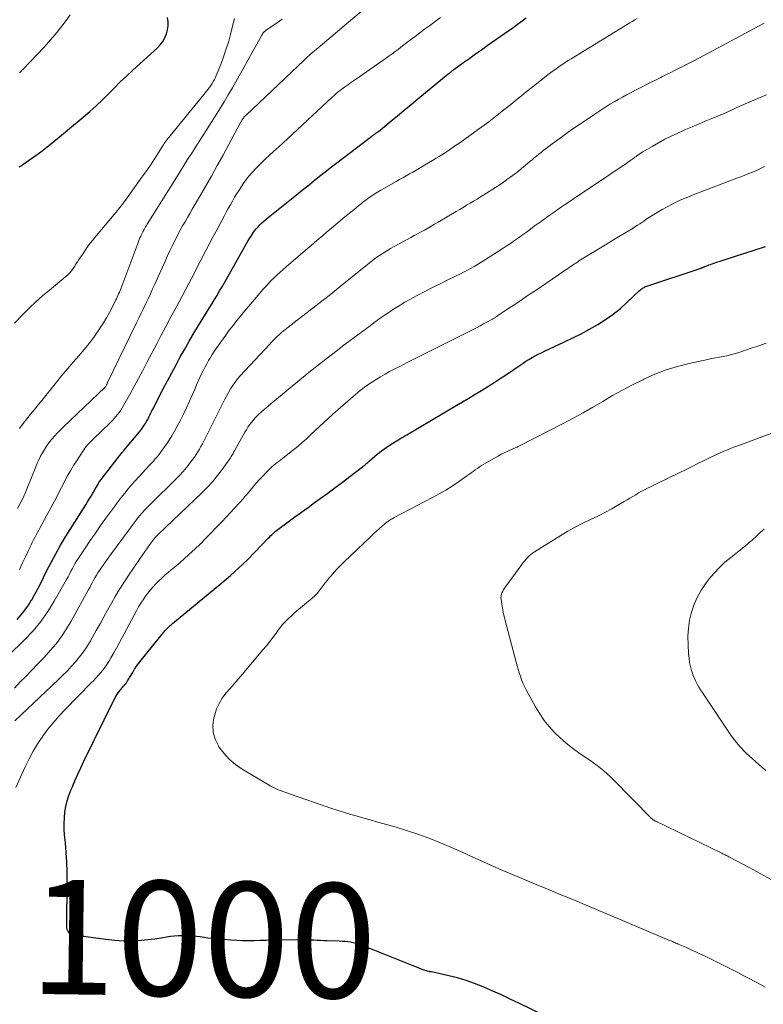
# Model space of a CAD drawing. Units: feet. Extents: x 2049999 to 2055028, y 559991 to 565000.
# Drawn here: x 2050822 to 2050952, y 560378 to 560550 of the extents above; entities that cross this region are included whole.
import ezdxf
from ezdxf.enums import TextEntityAlignment as Align

# ---------------------------------------------------------------- set-up
doc = ezdxf.new("R2010")
doc.units = ezdxf.units.FT
doc.header["$LTSCALE"] = 100
doc.header["$MEASUREMENT"] = 0
for name, color, linetype, lineweight in [('CONTOUR INDEX', 32, 'Continuous', 25), ('CONTOUR INDEX LABEL', 7, 'Continuous', 15), ('CONTOUR INTERMEDIATE', 40, 'Continuous', 15)]:
    doc.layers.add(name, color=color, linetype=linetype, lineweight=lineweight)
doc.styles.add('slant', font='romans.shx', dxfattribs={"oblique": 14.999978})

msp = doc.modelspace()

# ---------------------------------------------------------------- linework, layer by layer
at = {"layer": 'CONTOUR INDEX', "linetype": 'Continuous', "flags": 128}
for points, elevation in [([(2050821.8, 560445.19), (2050822.5, 560445.99), (2050823.17, 560446.82), (2050823.77, 560447.69), (2050824.33, 560448.6), (2050824.36, 560448.64), (2050824.89, 560449.6), (2050825.41, 560450.56), (2050825.92, 560451.53), (2050826.41, 560452.51), (2050826.95, 560453.62), (2050827.73, 560455.15), (2050828.54, 560456.65), (2050829.39, 560458.14), (2050830.28, 560459.6), (2050833.79, 560465.21), (2050834.1, 560465.71), (2050834.41, 560466.21), (2050834.71, 560466.72), (2050835.01, 560467.23), (2050835.29, 560467.71), (2050835.44, 560467.98), (2050835.6, 560468.26), (2050835.77, 560468.53), (2050835.93, 560468.8), (2050836.09, 560469.08), (2050836.27, 560469.34), (2050836.45, 560469.6), (2050836.64, 560469.85), (2050840.08, 560474.28), (2050840.12, 560474.33), (2050840.16, 560474.38), (2050840.2, 560474.43), (2050840.24, 560474.48), (2050840.31, 560474.55), (2050840.4, 560474.66), (2050840.44, 560474.7), (2050843.17, 560477.95), (2050843.44, 560478.29), (2050843.7, 560478.63), (2050843.94, 560478.99), (2050844.18, 560479.36), (2050844.19, 560479.39), (2050844.4, 560479.75), (2050844.6, 560480.12), (2050844.79, 560480.49), (2050844.98, 560480.86), (2050845.16, 560481.24), (2050845.34, 560481.61), (2050845.53, 560481.98), (2050845.72, 560482.36), (2050847.32, 560485.45), (2050848.05, 560486.85), (2050848.79, 560488.25), (2050849.54, 560489.64), (2050850.29, 560491.03), (2050851.07, 560492.41), (2050851.85, 560493.79), (2050852.66, 560495.15), (2050853.47, 560496.5), (2050856.01, 560500.66), (2050856.24, 560501.03), (2050856.47, 560501.41), (2050856.7, 560501.78), (2050856.92, 560502.16), (2050857.15, 560502.54), (2050857.37, 560502.91), (2050857.59, 560503.29), (2050857.8, 560503.67), (2050861.85, 560510.82), (2050862.1, 560511.26), (2050862.37, 560511.71), (2050862.64, 560512.14), (2050862.93, 560512.58), (2050862.97, 560512.64), (2050863.24, 560513.03), (2050863.54, 560513.4), (2050863.85, 560513.76), (2050864.18, 560514.11), (2050864.53, 560514.44), (2050864.88, 560514.76), (2050865.25, 560515.07), (2050865.62, 560515.38), (2050870.01, 560518.89), (2050870.93, 560519.62), (2050871.85, 560520.36), (2050872.76, 560521.1), (2050873.67, 560521.84), (2050874.58, 560522.58), (2050875.49, 560523.31), (2050876.42, 560524.04), (2050877.35, 560524.75), (2050883.7, 560529.58), (2050883.78, 560529.64), (2050883.87, 560529.7), (2050883.95, 560529.76), (2050884.04, 560529.82), (2050884.13, 560529.87), (2050884.21, 560529.93), (2050884.3, 560529.99), (2050884.38, 560530.05), (2050884.43, 560530.08), (2050884.54, 560530.15), (2050884.65, 560530.23), (2050884.75, 560530.31), (2050884.85, 560530.4), (2050887.01, 560532.18), (2050888.2, 560533.15), (2050889.38, 560534.13), (2050890.56, 560535.1), (2050891.75, 560536.07), (2050897.06, 560540.44), (2050897.18, 560540.53), (2050897.3, 560540.63), (2050897.42, 560540.73), (2050897.54, 560540.82), (2050897.66, 560540.91), (2050897.79, 560541.01), (2050897.91, 560541.1), (2050898.03, 560541.19), (2050899.8, 560542.47), (2050900.81, 560543.21), (2050901.82, 560543.93), (2050902.84, 560544.66), (2050903.86, 560545.38), (2050908.38, 560548.56), (2050908.84, 560548.89), (2050909.29, 560549.22), (2050909.74, 560549.56), (2050910.19, 560549.9), (2050910.63, 560550.25)], 980), ([(2050822.17, 560524.23), (2050822.28, 560524.29), (2050822.39, 560524.35), (2050822.5, 560524.41), (2050822.61, 560524.47), (2050822.72, 560524.54), (2050822.82, 560524.61), (2050824.4, 560525.72), (2050825.29, 560526.36), (2050826.17, 560527.01), (2050827.03, 560527.68), (2050827.88, 560528.37), (2050833.34, 560532.88), (2050834.47, 560533.85), (2050835.58, 560534.84), (2050836.66, 560535.87), (2050837.71, 560536.92), (2050838.76, 560537.98), (2050839.82, 560539.03), (2050840.9, 560540.06), (2050841.99, 560541.07), (2050846.29, 560545.01), (2050846.79, 560545.54), (2050847.24, 560546.12), (2050847.59, 560546.74), (2050847.89, 560547.41), (2050848.08, 560548.12), (2050848.19, 560548.82), (2050848.17, 560549.54), (2050848.07, 560550.26)], 960), ([(2050915.46, 560375.22), (2050909.35, 560378.21), (2050907.85, 560378.93), (2050906.34, 560379.63), (2050904.82, 560380.31), (2050903.29, 560380.98), (2050903.13, 560381.05), (2050901.66, 560381.63), (2050900.18, 560382.15), (2050898.66, 560382.6), (2050897.13, 560382.98), (2050894.14, 560383.65), (2050894.09, 560383.66), (2050894.04, 560383.67), (2050893.98, 560383.68), (2050893.93, 560383.68), (2050893.88, 560383.69), (2050893.82, 560383.7), (2050893.77, 560383.71), (2050893.72, 560383.72), (2050893.43, 560383.78), (2050893.23, 560383.83), (2050893.04, 560383.89), (2050892.85, 560383.96), (2050892.66, 560384.03), (2050881.89, 560388.33), (2050881.43, 560388.5), (2050880.96, 560388.64), (2050880.48, 560388.75), (2050880, 560388.83), (2050879.51, 560388.89), (2050879.02, 560388.94), (2050878.53, 560388.97), (2050878.04, 560389), (2050875.89, 560389.07), (2050875.33, 560389.09), (2050874.76, 560389.12), (2050874.19, 560389.15), (2050873.62, 560389.19), (2050873.06, 560389.22), (2050872.49, 560389.25), (2050871.92, 560389.26), (2050871.36, 560389.26), (2050867.34, 560389.21), (2050866.31, 560389.19), (2050865.28, 560389.17), (2050864.25, 560389.14), (2050863.22, 560389.1), (2050862.19, 560389.08), (2050861.17, 560389.08), (2050860.14, 560389.13), (2050859.11, 560389.19), (2050856.41, 560389.43), (2050855.75, 560389.49), (2050855.1, 560389.57), (2050854.44, 560389.66), (2050853.78, 560389.76), (2050853.13, 560389.85), (2050852.47, 560389.92), (2050851.81, 560389.96), (2050851.15, 560389.98), (2050850.59, 560389.98), (2050849.91, 560389.96), (2050849.23, 560389.92), (2050848.56, 560389.83), (2050847.89, 560389.72), (2050847.22, 560389.59), (2050846.54, 560389.48), (2050845.87, 560389.4), (2050845.19, 560389.32), (2050843.47, 560389.16), (2050841.93, 560389.07), (2050840.39, 560389.05), (2050838.85, 560389.14), (2050837.31, 560389.29), (2050831.72, 560390.05), (2050831.46, 560390.12), (2050831.21, 560390.23), (2050831, 560390.39), (2050830.81, 560390.58), (2050830.66, 560390.82), (2050830.55, 560391.07), (2050830.49, 560391.33), (2050830.47, 560391.61), (2050830.54, 560399.45), (2050830.53, 560401.14), (2050830.48, 560402.83), (2050830.37, 560404.52), (2050830.23, 560406.21), (2050830.09, 560407.59), (2050830.03, 560408.58), (2050830.01, 560409.58), (2050830.06, 560410.57), (2050830.16, 560411.56), (2050830.33, 560412.54), (2050830.55, 560413.51), (2050830.85, 560414.45), (2050831.2, 560415.39), (2050831.4, 560415.86), (2050831.89, 560417.01), (2050832.4, 560418.16), (2050832.93, 560419.3), (2050833.48, 560420.44), (2050838.82, 560431.33), (2050839.05, 560431.77), (2050839.3, 560432.19), (2050839.59, 560432.59), (2050839.89, 560432.97), (2050840.37, 560433.52), (2050840.45, 560433.62), (2050840.54, 560433.72), (2050840.63, 560433.82), (2050840.71, 560433.92), (2050840.8, 560434.02), (2050840.88, 560434.13), (2050840.95, 560434.24), (2050841.02, 560434.35), (2050841.1, 560434.49), (2050841.21, 560434.67), (2050841.32, 560434.85), (2050841.43, 560435.04), (2050841.53, 560435.22), (2050841.98, 560435.96), (2050842.32, 560436.51), (2050842.67, 560437.05), (2050843.05, 560437.57), (2050843.45, 560438.08), (2050847.65, 560443.24), (2050847.79, 560443.41), (2050847.94, 560443.58), (2050848.1, 560443.74), (2050848.26, 560443.89), (2050848.43, 560444.05), (2050848.6, 560444.2), (2050848.77, 560444.34), (2050848.94, 560444.49), (2050857.56, 560451.61), (2050859.05, 560452.89), (2050860.51, 560454.2), (2050861.93, 560455.56), (2050863.31, 560456.95), (2050865.65, 560459.37), (2050865.85, 560459.57), (2050866.05, 560459.77), (2050866.25, 560459.98), (2050866.45, 560460.17), (2050866.66, 560460.37), (2050866.87, 560460.56), (2050867.09, 560460.74), (2050867.32, 560460.91), (2050869.14, 560462.25), (2050870.29, 560463.09), (2050871.43, 560463.92), (2050872.58, 560464.76), (2050873.72, 560465.59), (2050874.72, 560466.32), (2050876.01, 560467.26), (2050877.3, 560468.21), (2050878.58, 560469.17), (2050879.85, 560470.14), (2050882.07, 560471.83), (2050882.23, 560471.96), (2050882.39, 560472.08), (2050882.55, 560472.21), (2050882.7, 560472.35), (2050882.86, 560472.48), (2050883.01, 560472.62), (2050883.17, 560472.75), (2050883.32, 560472.88), (2050884.25, 560473.7), (2050884.65, 560474.04), (2050885.06, 560474.37), (2050885.48, 560474.69), (2050885.91, 560475), (2050886.3, 560475.27), (2050886.54, 560475.43), (2050886.78, 560475.59), (2050887.02, 560475.74), (2050887.26, 560475.89), (2050887.51, 560476.04), (2050887.75, 560476.19), (2050887.99, 560476.33), (2050888.24, 560476.48), (2050888.44, 560476.61), (2050888.79, 560476.82), (2050889.14, 560477.03), (2050889.49, 560477.24), (2050889.84, 560477.45), (2050898.44, 560482.52), (2050899.54, 560483.18), (2050900.65, 560483.84), (2050901.75, 560484.51), (2050902.85, 560485.19), (2050903.95, 560485.87), (2050905.04, 560486.56), (2050906.12, 560487.26), (2050907.19, 560487.98), (2050909.58, 560489.59), (2050910.1, 560489.93), (2050910.62, 560490.26), (2050911.14, 560490.58), (2050911.67, 560490.9), (2050912.21, 560491.2), (2050912.75, 560491.5), (2050913.3, 560491.77), (2050913.86, 560492.04), (2050917.34, 560493.64), (2050918.81, 560494.34), (2050920.27, 560495.08), (2050921.71, 560495.86), (2050923.13, 560496.67), (2050923.15, 560496.68), (2050924.52, 560497.55), (2050925.84, 560498.48), (2050927.09, 560499.5), (2050928.3, 560500.57), (2050930.4, 560502.58), (2050930.53, 560502.69), (2050930.66, 560502.8), (2050930.79, 560502.91), (2050930.93, 560503), (2050931.08, 560503.09), (2050931.22, 560503.17), (2050931.38, 560503.24), (2050931.54, 560503.3), (2050941.19, 560506.54), (2050941.21, 560506.55), (2050941.22, 560506.56), (2050941.24, 560506.56), (2050941.26, 560506.57), (2050941.37, 560506.62), (2050941.46, 560506.67), (2050941.6, 560506.72), (2050941.66, 560506.75), (2050941.73, 560506.78), (2050941.8, 560506.81), (2050941.87, 560506.83), (2050942.28, 560506.99), (2050942.55, 560507.09), (2050942.82, 560507.19), (2050943.1, 560507.29), (2050943.38, 560507.38), (2050952.43, 560510.3)], 1000)]:
    msp.add_lwpolyline(points, dxfattribs=dict(at, elevation=elevation))
at = {"layer": 'CONTOUR INTERMEDIATE', "linetype": 'Continuous', "flags": 128}
for points, elevation in [([(2050821.85, 560464.58), (2050822.33, 560465.45), (2050822.79, 560466.32), (2050823.2, 560467.22), (2050823.59, 560468.14), (2050825.05, 560471.84), (2050825.32, 560472.47), (2050825.6, 560473.09), (2050825.9, 560473.7), (2050826.22, 560474.31), (2050826.57, 560474.89), (2050826.94, 560475.46), (2050827.34, 560476.01), (2050827.77, 560476.54), (2050827.86, 560476.65), (2050828.35, 560477.21), (2050828.86, 560477.76), (2050829.38, 560478.3), (2050829.91, 560478.82), (2050837.14, 560485.71), (2050837.23, 560485.81), (2050837.36, 560486.03), (2050837.41, 560486.13), (2050837.46, 560486.22), (2050837.51, 560486.32), (2050837.55, 560486.42), (2050842.64, 560496.98), (2050843.05, 560497.82), (2050843.45, 560498.66), (2050843.86, 560499.5), (2050844.27, 560500.35), (2050844.67, 560501.19), (2050845.06, 560502.04), (2050845.45, 560502.89), (2050845.84, 560503.74), (2050847.12, 560506.61), (2050847.56, 560507.59), (2050848, 560508.56), (2050848.46, 560509.53), (2050848.92, 560510.5), (2050849.12, 560510.91), (2050849.5, 560511.66), (2050849.88, 560512.41), (2050850.28, 560513.15), (2050850.7, 560513.89), (2050851.12, 560514.62), (2050851.54, 560515.35), (2050851.96, 560516.07), (2050852.38, 560516.8), (2050853.64, 560518.96), (2050854.69, 560520.78), (2050855.72, 560522.6), (2050856.74, 560524.43), (2050857.74, 560526.26), (2050860.81, 560531.94), (2050860.85, 560532.02), (2050860.9, 560532.1), (2050860.95, 560532.19), (2050860.99, 560532.27), (2050861.04, 560532.35), (2050861.09, 560532.43), (2050861.14, 560532.51), (2050861.2, 560532.59), (2050861.3, 560532.72), (2050861.4, 560532.86), (2050861.52, 560533), (2050861.64, 560533.13), (2050861.76, 560533.26), (2050871.9, 560542.85), (2050872.19, 560543.13), (2050872.49, 560543.4), (2050872.79, 560543.67), (2050873.09, 560543.94), (2050873.4, 560544.21), (2050873.71, 560544.47), (2050874.01, 560544.73), (2050874.32, 560545), (2050886.04, 560554.95)], 972), ([(2050820.33, 560438.88), (2050823.15, 560441.68), (2050824.59, 560443.22), (2050825.94, 560444.84), (2050827.15, 560446.56), (2050828.26, 560448.36), (2050830.44, 560452.19), (2050830.7, 560452.66), (2050830.95, 560453.13), (2050831.2, 560453.6), (2050831.45, 560454.07), (2050831.7, 560454.54), (2050831.96, 560455), (2050832.23, 560455.46), (2050832.52, 560455.9), (2050833.69, 560457.66), (2050834.57, 560458.97), (2050835.47, 560460.28), (2050836.38, 560461.58), (2050837.31, 560462.87), (2050838.85, 560465), (2050839.42, 560465.76), (2050839.99, 560466.51), (2050840.58, 560467.25), (2050841.18, 560467.99), (2050841.79, 560468.71), (2050842.41, 560469.42), (2050843.05, 560470.12), (2050843.69, 560470.82), (2050844.94, 560472.12), (2050845.27, 560472.48), (2050845.6, 560472.84), (2050845.92, 560473.21), (2050846.23, 560473.58), (2050846.54, 560473.96), (2050846.84, 560474.34), (2050847.13, 560474.73), (2050847.41, 560475.13), (2050847.86, 560475.79), (2050848.34, 560476.52), (2050848.81, 560477.27), (2050849.25, 560478.04), (2050849.67, 560478.81), (2050850.24, 560479.9), (2050850.82, 560481.02), (2050851.37, 560482.16), (2050851.9, 560483.31), (2050852.41, 560484.47), (2050852.86, 560485.51), (2050853.14, 560486.15), (2050853.42, 560486.79), (2050853.71, 560487.42), (2050854, 560488.05), (2050854.07, 560488.18), (2050854.34, 560488.74), (2050854.62, 560489.3), (2050854.91, 560489.85), (2050855.21, 560490.39), (2050855.53, 560490.93), (2050855.86, 560491.46), (2050856.2, 560491.98), (2050856.55, 560492.49), (2050858.21, 560494.81), (2050858.84, 560495.68), (2050859.49, 560496.53), (2050860.15, 560497.37), (2050860.83, 560498.2), (2050861.52, 560499.03), (2050862.21, 560499.85), (2050862.91, 560500.67), (2050863.61, 560501.48), (2050864.72, 560502.78), (2050865.19, 560503.32), (2050865.67, 560503.84), (2050866.16, 560504.35), (2050866.66, 560504.86), (2050867.17, 560505.35), (2050867.69, 560505.84), (2050868.22, 560506.32), (2050868.75, 560506.78), (2050872.07, 560509.6), (2050873.1, 560510.47), (2050874.13, 560511.35), (2050875.15, 560512.22), (2050876.18, 560513.09), (2050876.68, 560513.51), (2050877.46, 560514.17), (2050878.24, 560514.82), (2050879.03, 560515.48), (2050879.82, 560516.13), (2050880.9, 560517.02), (2050881.15, 560517.22), (2050881.4, 560517.43), (2050881.65, 560517.63), (2050881.9, 560517.83), (2050882.15, 560518.03), (2050882.4, 560518.23), (2050882.66, 560518.42), (2050882.93, 560518.61), (2050883.55, 560519.03), (2050884.13, 560519.42), (2050884.71, 560519.8), (2050885.31, 560520.16), (2050885.91, 560520.51), (2050887.41, 560521.35), (2050887.99, 560521.67), (2050888.57, 560522), (2050889.15, 560522.32), (2050889.72, 560522.65), (2050890.3, 560522.98), (2050890.88, 560523.31), (2050891.46, 560523.64), (2050892.03, 560523.97), (2050892.25, 560524.1), (2050892.93, 560524.5), (2050893.6, 560524.9), (2050894.28, 560525.31), (2050894.95, 560525.72), (2050895.45, 560526.03), (2050896.37, 560526.61), (2050897.27, 560527.2), (2050898.17, 560527.81), (2050899.06, 560528.43), (2050901.71, 560530.31), (2050902.92, 560531.19), (2050904.11, 560532.07), (2050905.29, 560532.98), (2050906.46, 560533.91), (2050907.73, 560534.93), (2050908.25, 560535.35), (2050908.78, 560535.78), (2050909.3, 560536.2), (2050909.83, 560536.63), (2050910.35, 560537.05), (2050910.88, 560537.47), (2050911.4, 560537.89), (2050911.94, 560538.31), (2050914.74, 560540.5), (2050915.2, 560540.84), (2050915.65, 560541.18), (2050916.11, 560541.52), (2050916.58, 560541.84), (2050917.05, 560542.16), (2050917.52, 560542.48), (2050918, 560542.78), (2050918.48, 560543.08), (2050928.72, 560549.34), (2050929.15, 560549.6), (2050929.59, 560549.86), (2050930.02, 560550.12)], 984), ([(2050821.34, 560496.93), (2050822.8, 560498.43), (2050823.92, 560499.54), (2050825.07, 560500.62), (2050826.24, 560501.67), (2050827.44, 560502.69), (2050830.32, 560505.06), (2050830.67, 560505.38), (2050831, 560505.71), (2050831.29, 560506.07), (2050831.57, 560506.44), (2050831.83, 560506.83), (2050832.08, 560507.23), (2050832.34, 560507.62), (2050832.6, 560508.01), (2050833.19, 560508.92), (2050833.75, 560509.75), (2050834.34, 560510.57), (2050834.96, 560511.37), (2050835.59, 560512.15), (2050838.44, 560515.52), (2050839.1, 560516.32), (2050839.75, 560517.13), (2050840.37, 560517.96), (2050840.99, 560518.79), (2050843.59, 560522.39), (2050844.28, 560523.35), (2050844.95, 560524.33), (2050845.6, 560525.31), (2050846.23, 560526.31), (2050847.19, 560527.84), (2050847.34, 560528.07), (2050847.5, 560528.3), (2050847.65, 560528.53), (2050847.82, 560528.76), (2050847.98, 560528.98), (2050848.15, 560529.2), (2050848.32, 560529.42), (2050848.49, 560529.63), (2050855.16, 560537.77), (2050855.29, 560537.93), (2050855.41, 560538.09), (2050855.52, 560538.26), (2050855.64, 560538.43), (2050855.84, 560538.76), (2050856.05, 560539.1), (2050856.24, 560539.45), (2050856.41, 560539.81), (2050856.57, 560540.18), (2050857.34, 560542.11), (2050857.85, 560543.45), (2050858.32, 560544.8), (2050858.73, 560546.18), (2050859.1, 560547.56), (2050859.46, 560548.99), (2050859.72, 560550.14)], 964), ([(2050822.2, 560453.89), (2050822.76, 560455.08), (2050823.32, 560456.27), (2050824.03, 560457.76), (2050824.24, 560458.2), (2050824.45, 560458.64), (2050824.67, 560459.07), (2050824.9, 560459.51), (2050825.13, 560459.94), (2050825.36, 560460.37), (2050825.59, 560460.8), (2050825.82, 560461.22), (2050828.02, 560465.31), (2050828.54, 560466.28), (2050829.05, 560467.26), (2050829.56, 560468.23), (2050830.06, 560469.21), (2050830.57, 560470.19), (2050831.1, 560471.15), (2050831.67, 560472.09), (2050832.26, 560473.02), (2050833.21, 560474.48), (2050833.43, 560474.78), (2050833.65, 560475.09), (2050833.88, 560475.38), (2050834.12, 560475.67), (2050834.37, 560475.95), (2050834.63, 560476.22), (2050834.89, 560476.49), (2050835.16, 560476.75), (2050838.03, 560479.55), (2050838.37, 560479.89), (2050838.7, 560480.24), (2050839.01, 560480.6), (2050839.32, 560480.97), (2050839.62, 560481.34), (2050839.89, 560481.73), (2050840.15, 560482.13), (2050840.4, 560482.54), (2050841.47, 560484.47), (2050842.24, 560485.85), (2050842.99, 560487.24), (2050843.74, 560488.63), (2050844.47, 560490.03), (2050846.23, 560493.42), (2050846.96, 560494.81), (2050847.69, 560496.2), (2050848.43, 560497.59), (2050849.18, 560498.97), (2050849.6, 560499.75), (2050850.14, 560500.74), (2050850.66, 560501.73), (2050851.19, 560502.72), (2050851.71, 560503.71), (2050852.22, 560504.71), (2050852.74, 560505.71), (2050853.25, 560506.7), (2050853.77, 560507.7), (2050854.77, 560509.62), (2050855.41, 560510.84), (2050856.05, 560512.07), (2050856.7, 560513.29), (2050857.36, 560514.51), (2050857.96, 560515.62), (2050858.31, 560516.28), (2050858.67, 560516.94), (2050859.03, 560517.59), (2050859.39, 560518.25), (2050859.76, 560518.9), (2050860.14, 560519.54), (2050860.54, 560520.17), (2050860.95, 560520.8), (2050861.15, 560521.09), (2050861.69, 560521.84), (2050862.25, 560522.57), (2050862.86, 560523.27), (2050863.49, 560523.94), (2050863.61, 560524.07), (2050864.33, 560524.79), (2050865.06, 560525.49), (2050865.8, 560526.19), (2050866.55, 560526.87), (2050866.64, 560526.95), (2050867.44, 560527.66), (2050868.23, 560528.38), (2050869.02, 560529.11), (2050869.8, 560529.84), (2050876.84, 560536.42), (2050877.02, 560536.58), (2050877.19, 560536.74), (2050877.37, 560536.9), (2050877.55, 560537.05), (2050877.62, 560537.11), (2050877.77, 560537.23), (2050877.92, 560537.35), (2050878.08, 560537.47), (2050878.23, 560537.59), (2050878.95, 560538.11), (2050879.47, 560538.49), (2050879.99, 560538.86), (2050880.52, 560539.23), (2050881.04, 560539.6), (2050885.69, 560542.84), (2050886.21, 560543.21), (2050886.73, 560543.59), (2050887.25, 560543.97), (2050887.77, 560544.35), (2050888.29, 560544.73), (2050888.8, 560545.12), (2050889.31, 560545.51), (2050889.82, 560545.9), (2050890.45, 560546.37), (2050891.28, 560547), (2050892.1, 560547.62), (2050892.93, 560548.24), (2050893.77, 560548.85), (2050894.51, 560549.4), (2050895.72, 560550.29)], 976), ([(2050822.22, 560478.55), (2050822.86, 560479.38), (2050823.51, 560480.2), (2050824.17, 560481.02), (2050824.84, 560481.83), (2050825.5, 560482.64), (2050826.16, 560483.46), (2050826.81, 560484.27), (2050828.69, 560486.62), (2050829.64, 560487.79), (2050830.6, 560488.95), (2050831.57, 560490.09), (2050832.56, 560491.23), (2050833.16, 560491.92), (2050833.83, 560492.72), (2050834.49, 560493.53), (2050835.13, 560494.37), (2050835.74, 560495.22), (2050836.32, 560496.09), (2050836.88, 560496.97), (2050837.41, 560497.88), (2050837.91, 560498.8), (2050838.85, 560500.6), (2050838.99, 560500.88), (2050839.13, 560501.17), (2050839.27, 560501.46), (2050839.4, 560501.75), (2050839.53, 560502.04), (2050839.65, 560502.33), (2050839.77, 560502.63), (2050839.88, 560502.92), (2050842.86, 560510.86), (2050842.99, 560511.19), (2050843.12, 560511.51), (2050843.25, 560511.83), (2050843.39, 560512.14), (2050843.45, 560512.27), (2050843.57, 560512.52), (2050843.69, 560512.77), (2050843.82, 560513.01), (2050843.96, 560513.25), (2050844.1, 560513.48), (2050844.24, 560513.72), (2050844.38, 560513.95), (2050844.53, 560514.19), (2050849.91, 560522.84), (2050850.74, 560524.16), (2050851.57, 560525.48), (2050852.4, 560526.8), (2050853.24, 560528.12), (2050853.39, 560528.35), (2050854.15, 560529.55), (2050854.92, 560530.74), (2050855.68, 560531.94), (2050856.45, 560533.14), (2050857.2, 560534.34), (2050857.94, 560535.56), (2050858.66, 560536.78), (2050859.37, 560538.01), (2050864.52, 560547.18), (2050864.53, 560547.2), (2050864.54, 560547.22), (2050864.55, 560547.23), (2050864.56, 560547.25), (2050864.59, 560547.32), (2050864.6, 560547.34), (2050864.61, 560547.36), (2050864.61, 560547.37), (2050864.62, 560547.39), (2050864.68, 560547.5), (2050864.72, 560547.57), (2050864.76, 560547.63), (2050864.81, 560547.69), (2050864.87, 560547.75), (2050864.98, 560547.83), (2050865.1, 560547.93), (2050865.23, 560548.02), (2050865.35, 560548.11), (2050865.47, 560548.2), (2050867.6, 560549.67), (2050868.07, 560550)], 968), ([(2050822.23, 560540.64), (2050822.3, 560540.71), (2050822.35, 560540.77), (2050822.45, 560540.87), (2050822.55, 560540.97), (2050822.65, 560541.08), (2050822.75, 560541.18), (2050825.35, 560543.86), (2050826.51, 560545.1), (2050827.64, 560546.37), (2050828.73, 560547.68), (2050829.79, 560549.02), (2050830.34, 560549.74), (2050831.04, 560550.76)], 956), ([(2050821.35, 560433.18), (2050822.36, 560434.28), (2050823.21, 560435.13), (2050824.32, 560436.27), (2050825.43, 560437.42), (2050826.51, 560438.58), (2050827.59, 560439.75), (2050828.62, 560440.96), (2050829.58, 560442.22), (2050830.45, 560443.54), (2050831.26, 560444.9), (2050834.23, 560450.32), (2050834.47, 560450.75), (2050834.7, 560451.18), (2050834.93, 560451.61), (2050835.16, 560452.05), (2050835.4, 560452.48), (2050835.64, 560452.9), (2050835.9, 560453.31), (2050836.17, 560453.72), (2050836.43, 560454.1), (2050836.84, 560454.69), (2050837.26, 560455.28), (2050837.68, 560455.87), (2050838.1, 560456.45), (2050842.23, 560462.09), (2050842.56, 560462.52), (2050842.9, 560462.95), (2050843.25, 560463.37), (2050843.61, 560463.79), (2050843.98, 560464.19), (2050844.35, 560464.59), (2050844.73, 560464.99), (2050845.12, 560465.38), (2050849.48, 560469.68), (2050850.13, 560470.35), (2050850.77, 560471.04), (2050851.37, 560471.75), (2050851.95, 560472.48), (2050852.44, 560473.11), (2050852.76, 560473.55), (2050853.07, 560473.99), (2050853.36, 560474.44), (2050853.63, 560474.9), (2050853.9, 560475.37), (2050854.16, 560475.84), (2050854.41, 560476.31), (2050854.65, 560476.79), (2050857.69, 560482.93), (2050858.02, 560483.56), (2050858.35, 560484.2), (2050858.7, 560484.82), (2050859.06, 560485.44), (2050859.44, 560486.04), (2050859.84, 560486.63), (2050860.29, 560487.19), (2050860.75, 560487.72), (2050865.83, 560493.21), (2050866.13, 560493.53), (2050866.44, 560493.84), (2050866.75, 560494.15), (2050867.06, 560494.46), (2050867.38, 560494.76), (2050867.54, 560494.91), (2050867.7, 560495.06), (2050867.86, 560495.2), (2050868.02, 560495.34), (2050868.19, 560495.48), (2050868.36, 560495.62), (2050868.53, 560495.75), (2050868.7, 560495.89), (2050868.89, 560496.03), (2050869.15, 560496.23), (2050869.41, 560496.43), (2050869.68, 560496.63), (2050869.94, 560496.84), (2050873.2, 560499.36), (2050874.99, 560500.76), (2050876.77, 560502.17), (2050878.54, 560503.59), (2050880.3, 560505.02), (2050882.66, 560506.93), (2050883.25, 560507.4), (2050883.84, 560507.86), (2050884.44, 560508.31), (2050885.06, 560508.75), (2050885.68, 560509.17), (2050886.31, 560509.57), (2050886.95, 560509.96), (2050887.61, 560510.33), (2050890.5, 560511.89), (2050891.1, 560512.21), (2050891.7, 560512.53), (2050892.3, 560512.86), (2050892.9, 560513.18), (2050893.5, 560513.51), (2050894.09, 560513.84), (2050894.68, 560514.18), (2050895.27, 560514.53), (2050898.44, 560516.42), (2050899.05, 560516.78), (2050899.65, 560517.14), (2050900.26, 560517.5), (2050900.86, 560517.86), (2050901.46, 560518.22), (2050902.07, 560518.59), (2050902.66, 560518.96), (2050903.26, 560519.33), (2050905.3, 560520.62), (2050905.98, 560521.06), (2050906.65, 560521.51), (2050907.3, 560521.98), (2050907.96, 560522.45), (2050908.6, 560522.94), (2050909.23, 560523.43), (2050909.86, 560523.94), (2050910.48, 560524.45), (2050911.3, 560525.13), (2050911.68, 560525.45), (2050912.07, 560525.78), (2050912.46, 560526.1), (2050912.85, 560526.42), (2050913.24, 560526.74), (2050913.64, 560527.06), (2050914.03, 560527.37), (2050914.44, 560527.67), (2050915.21, 560528.25), (2050916, 560528.84), (2050916.8, 560529.42), (2050917.6, 560529.99), (2050918.41, 560530.55), (2050922.47, 560533.32), (2050923.16, 560533.79), (2050923.86, 560534.25), (2050924.57, 560534.7), (2050925.28, 560535.14), (2050926, 560535.57), (2050926.72, 560535.99), (2050927.46, 560536.4), (2050928.19, 560536.79), (2050930.8, 560538.15), (2050931.63, 560538.58), (2050932.48, 560539), (2050933.32, 560539.42), (2050934.17, 560539.84), (2050934.47, 560539.98), (2050935.17, 560540.32), (2050935.87, 560540.67), (2050936.56, 560541.01), (2050937.26, 560541.37), (2050937.95, 560541.72), (2050938.64, 560542.08), (2050939.33, 560542.44), (2050940.02, 560542.81), (2050952.21, 560549.32)], 988), ([(2050821.4, 560427.49), (2050828.96, 560434.65), (2050829.74, 560435.41), (2050830.52, 560436.19), (2050831.27, 560436.99), (2050832, 560437.8), (2050832.7, 560438.64), (2050833.36, 560439.51), (2050833.97, 560440.42), (2050834.53, 560441.36), (2050835.61, 560443.25), (2050836.28, 560444.44), (2050836.94, 560445.63), (2050837.6, 560446.83), (2050838.26, 560448.03), (2050838.93, 560449.22), (2050839.63, 560450.39), (2050840.35, 560451.55), (2050841.11, 560452.69), (2050843.33, 560455.95), (2050843.73, 560456.53), (2050844.14, 560457.11), (2050844.55, 560457.69), (2050844.97, 560458.26), (2050845.61, 560459.14), (2050845.71, 560459.27), (2050845.81, 560459.4), (2050845.91, 560459.52), (2050846.02, 560459.64), (2050846.13, 560459.76), (2050846.24, 560459.88), (2050846.36, 560459.99), (2050846.47, 560460.1), (2050854.04, 560467.28), (2050855, 560468.25), (2050855.92, 560469.25), (2050856.79, 560470.3), (2050857.61, 560471.39), (2050858.94, 560473.26), (2050859.06, 560473.44), (2050859.18, 560473.62), (2050859.29, 560473.81), (2050859.39, 560474), (2050859.5, 560474.19), (2050859.6, 560474.38), (2050859.7, 560474.57), (2050859.81, 560474.76), (2050861.57, 560477.9), (2050861.82, 560478.32), (2050862.09, 560478.74), (2050862.37, 560479.15), (2050862.67, 560479.55), (2050862.98, 560479.94), (2050863.31, 560480.31), (2050863.65, 560480.67), (2050864.01, 560481.01), (2050864.4, 560481.37), (2050864.97, 560481.88), (2050865.55, 560482.39), (2050866.13, 560482.89), (2050866.71, 560483.38), (2050871.13, 560487.01), (2050873.03, 560488.56), (2050874.95, 560490.08), (2050876.89, 560491.58), (2050878.84, 560493.07), (2050881.48, 560495.04), (2050882.12, 560495.52), (2050882.76, 560496), (2050883.41, 560496.48), (2050884.05, 560496.96), (2050884.7, 560497.43), (2050885.36, 560497.9), (2050886.02, 560498.35), (2050886.68, 560498.81), (2050886.99, 560499.01), (2050887.81, 560499.55), (2050888.65, 560500.07), (2050889.5, 560500.57), (2050890.37, 560501.05), (2050891.65, 560501.74), (2050892.98, 560502.44), (2050894.31, 560503.13), (2050895.66, 560503.81), (2050897, 560504.47), (2050898.43, 560505.16), (2050899.07, 560505.48), (2050899.7, 560505.8), (2050900.32, 560506.14), (2050900.94, 560506.48), (2050901.56, 560506.83), (2050902.17, 560507.19), (2050902.77, 560507.56), (2050903.37, 560507.94), (2050906.47, 560509.92), (2050907.18, 560510.39), (2050907.9, 560510.86), (2050908.6, 560511.34), (2050909.3, 560511.83), (2050910, 560512.32), (2050910.69, 560512.82), (2050911.38, 560513.32), (2050912.07, 560513.83), (2050912.9, 560514.44), (2050913.55, 560514.91), (2050914.2, 560515.38), (2050914.86, 560515.85), (2050915.51, 560516.31), (2050916.18, 560516.76), (2050916.84, 560517.22), (2050917.5, 560517.67), (2050918.17, 560518.12), (2050918.74, 560518.5), (2050919.69, 560519.14), (2050920.64, 560519.78), (2050921.6, 560520.43), (2050922.55, 560521.07), (2050928.09, 560524.81), (2050928.31, 560524.97), (2050928.54, 560525.12), (2050928.76, 560525.27), (2050928.98, 560525.43), (2050929.2, 560525.58), (2050929.42, 560525.74), (2050929.63, 560525.9), (2050929.85, 560526.05), (2050929.94, 560526.11), (2050930.2, 560526.3), (2050930.47, 560526.48), (2050930.74, 560526.65), (2050931.02, 560526.82), (2050932.64, 560527.79), (2050933.73, 560528.42), (2050934.85, 560529.02), (2050935.98, 560529.58), (2050937.13, 560530.11), (2050938.47, 560530.71), (2050939.61, 560531.2), (2050940.74, 560531.69), (2050941.89, 560532.17), (2050943.03, 560532.64), (2050943.99, 560533.02), (2050944.65, 560533.3), (2050945.32, 560533.59), (2050945.98, 560533.88), (2050946.63, 560534.19), (2050947.29, 560534.5), (2050947.95, 560534.8), (2050948.61, 560535.09), (2050949.27, 560535.38), (2050952.57, 560536.78)], 992), ([(2050821.58, 560415.85), (2050823.23, 560419.49), (2050823.9, 560420.87), (2050824.63, 560422.22), (2050825.43, 560423.52), (2050826.28, 560424.8), (2050827.19, 560426.03), (2050828.15, 560427.23), (2050829.16, 560428.38), (2050830.21, 560429.5), (2050834.7, 560434.06), (2050835.13, 560434.5), (2050835.55, 560434.95), (2050835.96, 560435.4), (2050836.37, 560435.86), (2050836.75, 560436.33), (2050837.12, 560436.82), (2050837.47, 560437.32), (2050837.79, 560437.84), (2050838.16, 560438.48), (2050838.66, 560439.34), (2050839.14, 560440.19), (2050839.62, 560441.06), (2050840.09, 560441.92), (2050842.66, 560446.72), (2050843.02, 560447.37), (2050843.41, 560448.01), (2050843.81, 560448.64), (2050844.24, 560449.25), (2050844.62, 560449.78), (2050845.06, 560450.35), (2050845.53, 560450.91), (2050846.02, 560451.43), (2050846.54, 560451.94), (2050847.07, 560452.42), (2050847.61, 560452.91), (2050848.16, 560453.38), (2050848.71, 560453.86), (2050849.84, 560454.81), (2050850.85, 560455.69), (2050851.85, 560456.58), (2050852.83, 560457.49), (2050853.79, 560458.42), (2050854.74, 560459.37), (2050855.68, 560460.32), (2050856.61, 560461.29), (2050857.52, 560462.26), (2050861.29, 560466.34), (2050861.52, 560466.58), (2050861.74, 560466.83), (2050861.95, 560467.08), (2050862.17, 560467.34), (2050862.97, 560468.31), (2050863.54, 560468.98), (2050864.13, 560469.65), (2050864.73, 560470.29), (2050865.35, 560470.93), (2050866.06, 560471.64), (2050866.34, 560471.9), (2050866.62, 560472.16), (2050866.92, 560472.39), (2050867.22, 560472.62), (2050867.53, 560472.85), (2050867.83, 560473.08), (2050868.14, 560473.31), (2050868.44, 560473.54), (2050869.65, 560474.51), (2050870.54, 560475.24), (2050871.43, 560475.98), (2050872.29, 560476.74), (2050873.15, 560477.52), (2050876.09, 560480.25), (2050876.93, 560481.02), (2050877.78, 560481.8), (2050878.64, 560482.56), (2050879.51, 560483.32), (2050880.45, 560484.14), (2050880.85, 560484.48), (2050881.25, 560484.81), (2050881.67, 560485.14), (2050882.08, 560485.46), (2050882.51, 560485.78), (2050882.94, 560486.08), (2050883.37, 560486.38), (2050883.82, 560486.66), (2050884.47, 560487.08), (2050885.24, 560487.55), (2050886.03, 560488.02), (2050886.82, 560488.46), (2050887.63, 560488.88), (2050888.58, 560489.37), (2050889.86, 560490.03), (2050891.15, 560490.68), (2050892.44, 560491.34), (2050893.73, 560491.99), (2050901.53, 560495.9), (2050902.09, 560496.19), (2050902.65, 560496.48), (2050903.2, 560496.78), (2050903.76, 560497.08), (2050904.65, 560497.57), (2050904.75, 560497.63), (2050904.86, 560497.69), (2050904.96, 560497.75), (2050905.06, 560497.81), (2050905.16, 560497.88), (2050905.27, 560497.94), (2050905.37, 560498.01), (2050905.47, 560498.07), (2050907.65, 560499.52), (2050908.83, 560500.31), (2050910.02, 560501.11), (2050911.2, 560501.91), (2050912.38, 560502.71), (2050919.1, 560507.28), (2050919.19, 560507.35), (2050919.29, 560507.41), (2050919.39, 560507.47), (2050919.48, 560507.54), (2050919.64, 560507.64), (2050919.65, 560507.65), (2050919.67, 560507.66), (2050919.69, 560507.68), (2050919.71, 560507.69), (2050919.78, 560507.73), (2050919.8, 560507.74), (2050919.82, 560507.75), (2050919.84, 560507.76), (2050919.86, 560507.78), (2050922.16, 560509.18), (2050923.31, 560509.88), (2050924.47, 560510.58), (2050925.62, 560511.27), (2050926.77, 560511.97), (2050929.06, 560513.34), (2050929.15, 560513.4), (2050929.27, 560513.48), (2050929.32, 560513.52), (2050929.37, 560513.55), (2050929.42, 560513.58), (2050929.47, 560513.61), (2050930.09, 560514.04), (2050930.46, 560514.28), (2050930.82, 560514.52), (2050931.19, 560514.76), (2050931.55, 560515), (2050932.65, 560515.7), (2050933.5, 560516.23), (2050934.36, 560516.74), (2050935.24, 560517.23), (2050936.12, 560517.7), (2050937.02, 560518.14), (2050937.93, 560518.56), (2050938.85, 560518.95), (2050939.78, 560519.32), (2050947.41, 560522.21), (2050948.11, 560522.48), (2050948.8, 560522.75), (2050949.49, 560523.03), (2050950.18, 560523.31), (2050950.83, 560523.58), (2050951.19, 560523.74), (2050951.55, 560523.91), (2050951.9, 560524.08), (2050952.25, 560524.27)], 996), ([(2050952.38, 560380.98), (2050951.46, 560381.5), (2050950.53, 560382.01), (2050949.59, 560382.5), (2050948.65, 560382.99), (2050947.71, 560383.48), (2050946.76, 560383.96), (2050945.13, 560384.79), (2050944.32, 560385.19), (2050943.51, 560385.6), (2050942.7, 560386), (2050941.89, 560386.39), (2050941.07, 560386.78), (2050940.26, 560387.16), (2050939.43, 560387.54), (2050938.61, 560387.91), (2050937.2, 560388.52), (2050937, 560388.61), (2050936.79, 560388.7), (2050936.58, 560388.79), (2050936.37, 560388.88), (2050936.17, 560388.97), (2050935.96, 560389.06), (2050935.75, 560389.14), (2050935.54, 560389.23), (2050928.7, 560392.13), (2050926.64, 560393), (2050924.57, 560393.87), (2050922.51, 560394.73), (2050920.44, 560395.6), (2050919.5, 560395.99), (2050917.91, 560396.65), (2050916.31, 560397.31), (2050914.71, 560397.97), (2050913.11, 560398.63), (2050912.13, 560399.03), (2050910.04, 560399.89), (2050907.96, 560400.77), (2050905.9, 560401.68), (2050903.83, 560402.6), (2050903.23, 560402.87), (2050901.36, 560403.71), (2050899.48, 560404.54), (2050897.6, 560405.36), (2050895.71, 560406.17), (2050893.81, 560406.94), (2050891.89, 560407.66), (2050889.94, 560408.31), (2050887.98, 560408.91), (2050885.64, 560409.58), (2050884.52, 560409.89), (2050883.41, 560410.21), (2050882.29, 560410.52), (2050881.17, 560410.83), (2050880.05, 560411.15), (2050878.94, 560411.48), (2050877.83, 560411.83), (2050876.73, 560412.2), (2050869.35, 560414.73), (2050868.86, 560414.9), (2050868.37, 560415.08), (2050867.88, 560415.27), (2050867.39, 560415.47), (2050866.91, 560415.68), (2050866.44, 560415.91), (2050865.98, 560416.15), (2050865.52, 560416.41), (2050861.09, 560419.06), (2050859.92, 560419.88), (2050858.84, 560420.79), (2050857.89, 560421.84), (2050857.04, 560422.98), (2050856.94, 560423.13), (2050856.38, 560424.3), (2050856.03, 560425.5), (2050855.99, 560426.75), (2050856.15, 560428.04), (2050856.29, 560428.57), (2050856.63, 560429.58), (2050857.06, 560430.55), (2050857.61, 560431.45), (2050858.26, 560432.3), (2050858.97, 560433.12), (2050859.67, 560433.94), (2050860.38, 560434.76), (2050861.08, 560435.58), (2050864.72, 560439.88), (2050865.31, 560440.6), (2050865.9, 560441.32), (2050866.46, 560442.07), (2050867.01, 560442.82), (2050867.51, 560443.52), (2050867.81, 560443.92), (2050868.12, 560444.31), (2050868.46, 560444.68), (2050868.81, 560445.04), (2050869.18, 560445.38), (2050869.55, 560445.72), (2050869.92, 560446.05), (2050870.3, 560446.38), (2050873.33, 560448.93), (2050873.75, 560449.32), (2050874.15, 560449.73), (2050874.52, 560450.17), (2050874.87, 560450.63), (2050875.21, 560451.1), (2050875.55, 560451.56), (2050875.91, 560452.01), (2050876.28, 560452.46), (2050876.6, 560452.82), (2050877.14, 560453.43), (2050877.69, 560454.04), (2050878.26, 560454.62), (2050878.85, 560455.19), (2050883.5, 560459.63), (2050884.02, 560460.12), (2050884.54, 560460.59), (2050885.07, 560461.06), (2050885.6, 560461.53), (2050886.4, 560462.21), (2050886.54, 560462.32), (2050886.69, 560462.43), (2050886.84, 560462.53), (2050886.99, 560462.63), (2050887.15, 560462.73), (2050887.31, 560462.82), (2050887.47, 560462.9), (2050887.63, 560462.99), (2050894.3, 560466.46), (2050895.47, 560467.1), (2050896.62, 560467.77), (2050897.75, 560468.49), (2050898.85, 560469.24), (2050900.3, 560470.26), (2050900.67, 560470.52), (2050901.04, 560470.78), (2050901.4, 560471.04), (2050901.76, 560471.31), (2050902.13, 560471.57), (2050902.5, 560471.82), (2050902.88, 560472.06), (2050903.27, 560472.29), (2050905.81, 560473.76), (2050906.3, 560474.03), (2050906.8, 560474.29), (2050907.31, 560474.53), (2050907.82, 560474.77), (2050908.64, 560475.12), (2050908.75, 560475.17), (2050908.85, 560475.21), (2050908.95, 560475.25), (2050909.06, 560475.3), (2050909.16, 560475.34), (2050909.26, 560475.38), (2050909.36, 560475.43), (2050909.46, 560475.48), (2050917.09, 560479.4), (2050918.84, 560480.33), (2050920.59, 560481.28), (2050922.31, 560482.26), (2050924.02, 560483.27), (2050925.74, 560484.27), (2050927.47, 560485.24), (2050929.22, 560486.16), (2050931, 560487.05), (2050931.21, 560487.16), (2050933.13, 560488), (2050935.08, 560488.76), (2050937.08, 560489.37), (2050939.12, 560489.89), (2050942.36, 560490.59), (2050943.02, 560490.73), (2050943.68, 560490.86), (2050944.34, 560490.98), (2050945.01, 560491.1), (2050945.67, 560491.23), (2050946.33, 560491.38), (2050946.97, 560491.55), (2050947.62, 560491.75), (2050950.11, 560492.59), (2050950.93, 560492.87), (2050951.74, 560493.15), (2050952.54, 560493.44)], 1004), ([(2050953.43, 560399.81), (2050951.5, 560400.83), (2050949.57, 560401.86), (2050946.01, 560403.76), (2050945.86, 560403.84), (2050945.71, 560403.92), (2050945.56, 560404), (2050945.41, 560404.08), (2050945.26, 560404.15), (2050945.11, 560404.23), (2050944.96, 560404.3), (2050944.81, 560404.38), (2050933.28, 560409.95), (2050933.16, 560410), (2050933.05, 560410.06), (2050932.95, 560410.13), (2050932.84, 560410.2), (2050932.74, 560410.28), (2050932.64, 560410.36), (2050932.54, 560410.44), (2050932.45, 560410.53), (2050925.9, 560417.2), (2050925.36, 560417.74), (2050924.8, 560418.26), (2050924.22, 560418.76), (2050923.63, 560419.24), (2050923.02, 560419.71), (2050922.4, 560420.16), (2050921.78, 560420.61), (2050921.15, 560421.05), (2050919.87, 560421.92), (2050918.74, 560422.74), (2050917.65, 560423.59), (2050916.61, 560424.51), (2050915.6, 560425.47), (2050914.66, 560426.5), (2050913.79, 560427.57), (2050913.01, 560428.72), (2050912.3, 560429.91), (2050910.65, 560432.92), (2050910.36, 560433.49), (2050910.09, 560434.07), (2050909.86, 560434.66), (2050909.65, 560435.27), (2050909.45, 560435.88), (2050909.27, 560436.49), (2050909.09, 560437.11), (2050908.92, 560437.73), (2050906.98, 560445.01), (2050906.8, 560445.72), (2050906.64, 560446.44), (2050906.5, 560447.16), (2050906.39, 560447.89), (2050906.26, 560448.76), (2050906.25, 560449.05), (2050906.27, 560449.33), (2050906.33, 560449.6), (2050906.43, 560449.87), (2050906.57, 560450.13), (2050906.71, 560450.39), (2050906.87, 560450.63), (2050907.03, 560450.87), (2050909.91, 560454.8), (2050910.15, 560455.11), (2050910.39, 560455.42), (2050910.64, 560455.72), (2050910.89, 560456.01), (2050911.17, 560456.29), (2050911.45, 560456.55), (2050911.76, 560456.79), (2050912.08, 560457.01), (2050916.68, 560459.83), (2050917.95, 560460.58), (2050919.23, 560461.3), (2050920.54, 560461.98), (2050921.86, 560462.63), (2050922.3, 560462.84), (2050923.4, 560463.37), (2050924.5, 560463.93), (2050925.58, 560464.52), (2050926.65, 560465.12), (2050927.76, 560465.76), (2050928.27, 560466.06), (2050928.77, 560466.36), (2050929.28, 560466.67), (2050929.78, 560466.98), (2050930.28, 560467.28), (2050930.79, 560467.57), (2050931.31, 560467.85), (2050931.83, 560468.11), (2050932.36, 560468.37), (2050933.16, 560468.76), (2050933.95, 560469.14), (2050934.75, 560469.53), (2050935.54, 560469.91), (2050937.34, 560470.79), (2050938.43, 560471.32), (2050939.52, 560471.86), (2050940.61, 560472.41), (2050941.7, 560472.95), (2050942.64, 560473.42), (2050943.26, 560473.73), (2050943.89, 560474.02), (2050944.52, 560474.3), (2050945.16, 560474.57), (2050945.8, 560474.83), (2050946.44, 560475.09), (2050947.09, 560475.34), (2050947.74, 560475.58), (2050954.29, 560478.01)], 1008), ([(2050952.5, 560418.8), (2050951.79, 560419.4), (2050949.07, 560421.85), (2050948.69, 560422.21), (2050948.32, 560422.58), (2050947.97, 560422.96), (2050947.63, 560423.35), (2050947.31, 560423.76), (2050946.99, 560424.17), (2050946.68, 560424.59), (2050946.39, 560425.01), (2050941.71, 560431.95), (2050941.4, 560432.42), (2050941.09, 560432.9), (2050940.8, 560433.38), (2050940.52, 560433.87), (2050940.25, 560434.37), (2050940.01, 560434.88), (2050939.81, 560435.4), (2050939.62, 560435.94), (2050939.52, 560436.27), (2050939.33, 560436.99), (2050939.17, 560437.7), (2050939.07, 560438.43), (2050939, 560439.17), (2050938.9, 560440.8), (2050938.88, 560442.24), (2050938.96, 560443.67), (2050939.18, 560445.08), (2050939.5, 560446.48), (2050939.96, 560447.84), (2050940.53, 560449.15), (2050941.24, 560450.38), (2050942.05, 560451.56), (2050942.61, 560452.26), (2050943.47, 560453.29), (2050944.37, 560454.26), (2050945.35, 560455.17), (2050946.37, 560456.02), (2050947.52, 560456.92), (2050948, 560457.3), (2050948.48, 560457.68), (2050948.95, 560458.07), (2050949.42, 560458.47), (2050949.71, 560458.72), (2050950.03, 560458.99), (2050950.34, 560459.28), (2050950.65, 560459.56), (2050950.96, 560459.86), (2050951.26, 560460.15), (2050951.57, 560460.43), (2050951.89, 560460.71), (2050952.21, 560460.98)], 1012)]:
    msp.add_lwpolyline(points, dxfattribs=dict(at, elevation=elevation))

# ---------------------------------------------------------------- texts
at = {"layer": 'CONTOUR INDEX LABEL', "linetype": 'Continuous', "style": 'slant', "oblique": 15}
msp.add_text('1000', height=20, rotation=359.2174, dxfattribs=at).set_placement((2050854.26, 560389.42, 1000), align=Align.MIDDLE_CENTER)

doc.saveas('drawing.dxf')
